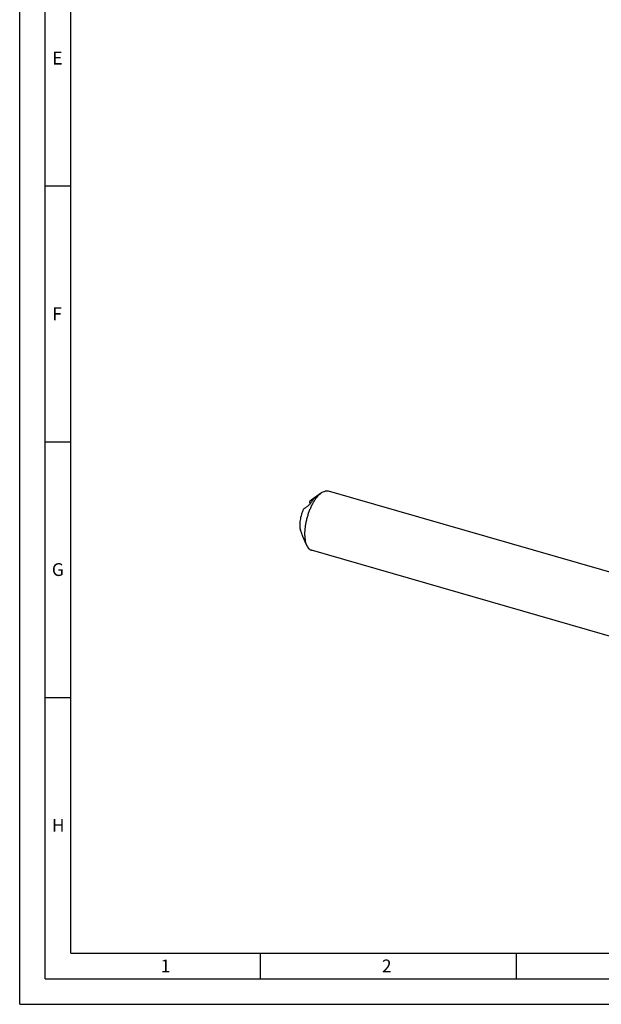
# Model space of a CAD drawing. Units: millimetres. Extents: x 0 to 594, y 0 to 420.
# Drawn here: x 0 to 114, y 0 to 193 of the extents above; entities that cross this region are included whole.
import ezdxf

# ---------------------------------------------------------------- set-up
doc = ezdxf.new("R2010")
doc.units = ezdxf.units.MM
doc.header["$LTSCALE"] = 32.67
doc.layers.add('607765224-000-00-ED1_FORMAT', color=7, linetype='CONTINUOUS')
doc.layers.add('607925289-000_CL', color=7, linetype='CONTINUOUS')
doc.styles.get("Standard").update_dxf_attribs({"font": 'TXT.SHX', "width": 0.7})

msp = doc.modelspace()

# ---------------------------------------------------------------- linework, layer by layer
at = {"layer": '607765224-000-00-ED1_FORMAT', "color": 3, "linetype": 'CONTINUOUS'}
for p, q in [((0, 0), (0, 420)), ((5, 5), (5, 415)), ((5, 160), (10, 160)), ((5, 110), (10, 110)), ((5, 60), (10, 60)), ((47, 10), (47, 5)), ((97, 10), (97, 5)), ((5, 5), (589, 5)), ((0, 0), (594, 0))]:
    msp.add_line(p, q, dxfattribs=at)
at = {"layer": '607765224-000-00-ED1_FORMAT', "color": 7, "linetype": 'CONTINUOUS'}
for q in [(10, 410), (584, 10)]:
    msp.add_line((10, 10), q, dxfattribs=at)
at = {"layer": '607925289-000_CL', "color": 7, "linetype": 'CONTINUOUS'}
for p, q in [((120.6317, 82.9495), (60.3619, 100.3479)), ((56.6517, 98.3353), (56.7322, 97.8187)), ((58.9543, 99.9843), (56.9585, 98.5571)), ((56.0272, 89.8443), (55.3549, 91.4895)), ((117.2942, 71.3881), (57.0244, 88.7865))]:
    msp.add_line(p, q, dxfattribs=at)
at = {"layer": '607925289-000_CL', "color": 9, "linetype": 'CONTINUOUS'}
msp.add_line((57.5583, 98.9045), (57.5478, 98.9721), dxfattribs=at)
at = {"layer": '607925289-000_CL', "color": 7, "linetype": 'CONTINUOUS'}
for centre, radius, start, end in [((77.505, 69.816), 35.33, 125.56036, 126.174209), ((90.8849, 51.0131), 58.4074, 124.803773, 125.510902), ((58.8214, 97.2012), 2.1808, 123.02509, 123.822481)]:
    msp.add_arc(centre, radius, start, end, dxfattribs=at)
for points, knots in [([(58.9543, 99.9843), (59.0723, 100.0687), (59.3067, 100.2136), (59.6201, 100.3361), (59.862, 100.3844), (60.0343, 100.3967), (60.2016, 100.3858), (60.3096, 100.363), (60.3619, 100.3479)], [0, 0, 0, 0, 0.28957761, 0.54735421, 0.66650486, 0.78062754, 0.89122388, 1, 1, 1, 1]), ([(58.6932, 99.7778), (58.5576, 99.6604), (58.2889, 99.3948), (57.9128, 98.9382), (57.5491, 98.4108), (57.2039, 97.8211), (56.8827, 97.1785), (56.5909, 96.4934), (56.333, 95.777), (56.1134, 95.0409), (55.9356, 94.2972), (55.8026, 93.5579), (55.7164, 92.8352), (55.6785, 92.1407), (55.6894, 91.4857), (55.7489, 90.8805), (55.8561, 90.335), (55.9641, 89.9987), (56.0272, 89.8443)], [0, 0, 0, 0, 0.0501352, 0.10531689, 0.16513387, 0.22898936, 0.29615145, 0.3657891, 0.43700216, 0.50884867, 0.58037022, 0.65061684, 0.71867201, 0.78367928, 0.84487118, 0.90160321, 0.95339729, 1, 1, 1, 1]), ([(56.8622, 97.9937), (56.9808, 98.1819), (57.2221, 98.5299), (57.5005, 98.8498), (57.6427, 98.991)], [0, 0, 0, 0, 0.52610417, 1, 1, 1, 1]), ([(57.5478, 98.9721), (57.5532, 98.9758), (57.573, 98.9896), (57.5929, 99.0032), (57.6075, 99.013)], [0, 0, 0, 0, 0.27002208, 1, 1, 1, 1]), ([(57.6328, 99.0297), (57.6365, 99.0321), (57.6496, 99.0405), (57.6628, 99.0486), (57.6724, 99.0542)], [0, 0, 0, 0, 0.2841908, 1, 1, 1, 1]), ([(57.7053, 99.0654), (57.7055, 99.0643), (57.7047, 99.0615), (57.7022, 99.0569), (57.6978, 99.0506), (57.6879, 99.0382), (57.6695, 99.0179), (57.6527, 99.0009), (57.6427, 98.991)], [0, 0, 0, 0, 0.03165968, 0.08439224, 0.16208915, 0.26743541, 0.56926812, 1, 1, 1, 1]), ([(57.6724, 99.0542), (57.6737, 99.0549), (57.6783, 99.0575), (57.683, 99.06), (57.6864, 99.0617)], [0, 0, 0, 0, 0.27569959, 1, 1, 1, 1]), ([(57.6864, 99.0617), (57.6889, 99.0629), (57.6933, 99.065), (57.6986, 99.0668), (57.7019, 99.0674), (57.7036, 99.0673), (57.7049, 99.0666), (57.7052, 99.0658), (57.7053, 99.0654)], [0, 0, 0, 0, 0.40377469, 0.69640979, 0.80095468, 0.87977262, 0.94021315, 1, 1, 1, 1]), ([(58.6932, 99.7778), (58.7148, 99.7965), (58.7994, 99.8683), (58.8873, 99.9364), (58.9543, 99.9843)], [0, 0, 0, 0, 0.25721364, 1, 1, 1, 1]), ([(55.481, 96.8394), (55.3983, 96.671), (55.2449, 96.3216), (55.0541, 95.7779), (54.9029, 95.218), (54.7957, 94.6583), (54.7355, 94.1149), (54.724, 93.6034), (54.7614, 93.1386), (54.8223, 92.8495), (54.8626, 92.7174)], [0, 0, 0, 0, 0.13251575, 0.2691354, 0.40662556, 0.54171024, 0.67122649, 0.7922853, 0.90245521, 1, 1, 1, 1]), ([(55.481, 96.8394), (55.6287, 96.9475), (55.9264, 97.1612), (56.2265, 97.3715), (56.3771, 97.4762)], [0, 0, 0, 0, 0.49947201, 1, 1, 1, 1]), ([(56.8622, 97.9937), (56.8453, 97.9669), (56.8077, 97.9131), (56.7269, 97.8099), (56.6223, 97.6921), (56.5156, 97.5877), (56.4345, 97.5186), (56.3959, 97.4893), (56.3771, 97.4762)], [0, 0, 0, 0, 0.13349391, 0.27584634, 0.55167784, 0.79613848, 0.90367894, 1, 1, 1, 1]), ([(55.3549, 91.4895), (55.3132, 91.5915), (55.1469, 91.9999), (54.983, 92.4093), (54.8626, 92.7174)], [0, 0, 0, 0, 0.24988411, 1, 1, 1, 1]), ([(56.0272, 89.8443), (56.082, 89.71), (56.2031, 89.4625), (56.403, 89.1918), (56.5819, 89.022), (56.7212, 88.9198), (56.8686, 88.8399), (56.9721, 88.8016), (57.0244, 88.7865)], [0, 0, 0, 0, 0.2895776, 0.54735374, 0.66650454, 0.78062715, 0.89122376, 1, 1, 1, 1])]:
    msp.add_open_spline(points, degree=3, knots=knots, dxfattribs=at)

# ---------------------------------------------------------------- texts
at = {"layer": '607765224-000-00-ED1_FORMAT', "color": 2, "linetype": 'CONTINUOUS', "char_height": 2.5, "attachment_point": 1, "line_spacing_factor": 0.9}
for s, insert, width in [('E', (6.369, 186.25), 3.392857), ('F', (6.369, 136.25), 3.392857), ('G', (6.2798, 86.25), 3.660714), ('H', (6.2798, 36.25), 3.660714), ('1', (27.5476, 8.75), 2.857143), ('2', (70.7798, 8.75), 3.660714)]:
    msp.add_mtext(s, dxfattribs=dict(at, insert=insert, width=width))

doc.saveas('drawing.dxf')
